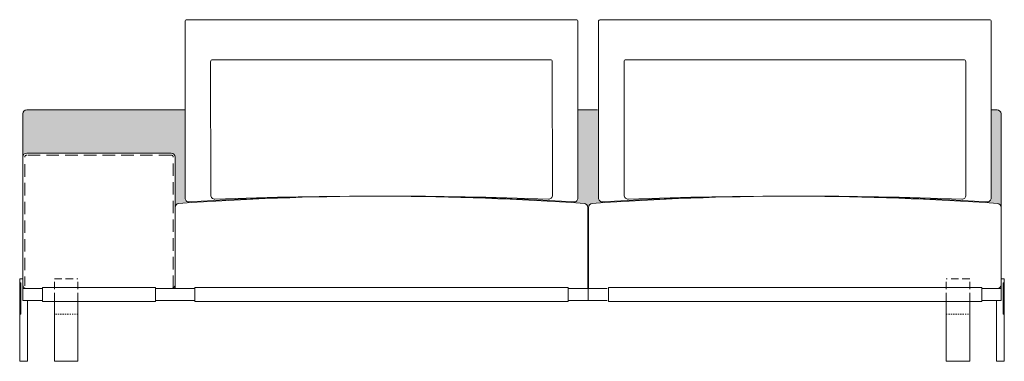
# Model space of a CAD drawing. Units: millimetres. Extents: x 18930 to 199776, y 645 to 28228.
# Drawn here: x 113536 to 116043, y 3681 to 4551 of the extents above; entities that cross this region are included whole.
import ezdxf

# ---------------------------------------------------------------- set-up
doc = ezdxf.new("R2010")
doc.units = ezdxf.units.MM
doc.linetypes.add('Dashed', pattern=[6, 3, -3])
doc.linetypes.add('HIDDEN', pattern=[9.525, 6.35, -3.175])
doc.layers.add('layer 1', color=7, linetype='Continuous')

msp = doc.modelspace()

# ---------------------------------------------------------------- hatches: boundary and pattern name
at = {"layer": 'layer 1', "lineweight": 20, "transparency": 33554687}
h = msp.add_hatch(color=254, dxfattribs=at)
h.dxf.hatch_style = 1
h.paths.add_polyline_path([(113957.1, 4321.4), (113554.2, 4321.4, 0.414214), (113544.2, 4311.4), (113544.2, 4201.4, -0.414214), (113554.2, 4211.4), (113921.9, 4211.4, -0.414214), (113931.9, 4201.4), (113931.9, 4073.3, -0.399923), (113941.4, 4083.3, -0.000891), (113967.8, 4087.1, -0.434099), (113957.1, 4097.1)])
h.paths.add_polyline_path([(115009.5, 4097.1, 0.407732), (115019.3, 4087.1, -0.012831), (115413.5, 4101.3, 0.014044), (114993.3, 4083.2, 0.446462), (114982.2, 4073.3, 0.387244), (114973.2, 4083.2, 0.019908), (114361.5, 4101.3, -0.019537), (114946.7, 4087.1, 0.43218), (114957.3, 4097.1), (114957.3, 4321.4), (115009.5, 4321.4)])
h.paths.add_polyline_path([(116034.2, 4311.4, 0.414214), (116024.2, 4321.4), (116009.3, 4321.4), (116009.3, 4097.1, -0.508841), (115998.5, 4085.1, -0.000861), (116024.9, 4083.3, -0.384639), (116034.2, 4073.6)])
at = {"layer": 'layer 1', "lineweight": 9}
h = msp.add_hatch(dxfattribs=at)
h.set_pattern_fill('ANSI31', color=0)
h.set_pattern_definition([(45, (84763.1937, 9672.0755), (-2.24506403, 2.24506403), [])])
h.paths.add_polyline_path([(113536.2, 3801.4), (113539.2, 3801.4), (113539.2, 3881.4), (113537.2, 3881.4, 0.414214), (113536.2, 3880.4)])
h = msp.add_hatch(dxfattribs=at)
h.set_pattern_fill('ANSI31', color=0)
h.set_pattern_definition([(45, (84776.202, 9672.0755), (-2.24506403, 2.24506403), [])])
h.paths.add_polyline_path([(116042.5, 3801.4), (116039.5, 3801.4), (116039.5, 3881.4), (116041.5, 3881.4, -0.414214), (116042.5, 3880.4)])

# ---------------------------------------------------------------- linework, layer by layer
at = {"layer": 'layer 1', "color": 0, "lineweight": 9}
for p, q in [((113957.1, 4546.1), (113957.1, 4097.1)), ((114952.3, 4551.1), (113962.1, 4551.1)), ((114957.3, 4097.1), (114957.3, 4546.1)), ((115009.5, 4546.1), (115009.5, 4097.1)), ((116004.7, 4551.1), (115014.5, 4551.1)), ((116009.3, 4546.1), (116009.3, 4097.1)), ((114022.6, 4104.3), (114022.1, 4444.1)), ((114027.1, 4449.1), (114886.9, 4449.1)), ((114891.9, 4444.1), (114892.5, 4104.4)), ((115075, 4104.3), (115074.5, 4444.1)), ((115079.5, 4449.1), (115939.3, 4449.1)), ((115944.3, 4444.1), (115944.9, 4104.4)), ((113957, 4321.4), (113554.2, 4321.4)), ((114957.1, 4321.4), (115007.3, 4321.4)), ((116009.3, 4321.4), (116024.2, 4321.4)), ((116034.2, 3891.4), (116034.2, 4311.4)), ((113921.9, 4211.4), (113554.2, 4211.4)), ((113931.9, 3876.5), (113931.9, 4201.4)), ((113931.9, 4073.3), (113931.9, 3866.5)), ((114982.2, 4073.3), (114982.2, 3866.5)), ((114984.2, 4073.3), (114984.2, 3866.5)), ((113536.2, 3881.4), (113536.2, 3890.4)), ((113544.2, 3891.4), (113537.2, 3891.4)), ((113544.2, 3891.4), (113544.2, 3836.5)), ((116034.5, 3891.4), (116041.5, 3891.4)), ((116034.5, 3891.4), (116034.5, 3836.5)), ((116042.5, 3881.4), (116042.5, 3890.4)), ((113536.2, 3881.4), (113536.2, 3801.4)), ((113539.2, 3801.4), (113539.2, 3881.4)), ((113539.2, 3881.4), (113539.2, 3801.4)), ((113594.2, 3866.5), (113554.2, 3866.5)), ((113921.9, 3866.5), (113881.9, 3866.5)), ((114983.1, 3866.5), (114983.1, 3836.5)), ((115985, 3866.5), (116024.5, 3866.5)), ((116039.5, 3801.4), (116039.5, 3881.4)), ((116039.5, 3881.4), (116039.5, 3801.4)), ((116042.5, 3881.4), (116042.5, 3801.4)), ((113556.2, 3836.5), (113544.2, 3836.5)), ((113556.2, 3836.5), (113556.2, 3681.4)), ((113624.4, 3681.4), (113624.4, 3836.5)), ((113684.4, 3681.4), (113684.4, 3836.5)), ((115894.5, 3681.4), (115894.5, 3836.5)), ((115954.5, 3681.4), (115954.5, 3836.5)), ((116022.5, 3836.5), (116022.5, 3681.4)), ((116022.5, 3836.5), (116034.5, 3836.5)), ((113536.2, 3801.4), (113536.2, 3681.4)), ((116042.5, 3801.4), (116042.5, 3681.4)), ((113536.2, 3681.4), (113556.2, 3681.4)), ((113624.4, 3681.4), (113684.4, 3681.4)), ((115954.5, 3681.4), (115894.5, 3681.4)), ((116042.5, 3681.4), (116022.5, 3681.4))]:
    msp.add_line(p, q, dxfattribs=at)
at = {"layer": 'layer 1', "color": 0, "linetype": 'HIDDEN', "lineweight": 9, "ltscale": 5}
for p, q in [((113921.9, 4206.4), (113554.2, 4206.4)), ((113926.9, 3867.8), (113926.9, 4201.4)), ((113549.2, 4183), (113549.2, 3873.8))]:
    msp.add_line(p, q, dxfattribs=at)
at = {"layer": 'layer 1', "color": 0, "linetype": 'HIDDEN', "lineweight": 9, "ltscale": 3}
for p, q in [((113624.4, 3891.4), (113684.4, 3891.4)), ((113624.4, 3836.5), (113624.4, 3891.4)), ((113684.4, 3836.5), (113684.4, 3891.4)), ((115954.5, 3891.4), (115894.5, 3891.4)), ((115894.5, 3836.5), (115894.5, 3891.4)), ((115954.5, 3836.5), (115954.5, 3891.4))]:
    msp.add_line(p, q, dxfattribs=at)
at = {"layer": 'layer 1', "color": 0, "linetype": 'Dashed', "lineweight": 9}
for p, q in [((113684.4, 3801.4), (113624.4, 3801.4)), ((115894.5, 3801.4), (115954.5, 3801.4))]:
    msp.add_line(p, q, dxfattribs=at)
at = {"layer": 'layer 1', "color": 0, "lineweight": 9}
for points in [[(113544.2, 3876.5), (113544.2, 4311.4)], [(113536.2, 3881.4), (113539.2, 3881.4), (113539.2, 3801.4), (113536.2, 3801.4)], [(113594.2, 3836.5), (113544.2, 3836.5), (113544.2, 3866.5), (113594.2, 3866.5)], [(113881.9, 3866.5), (113981.9, 3866.5)], [(114932.2, 3866.5), (115032, 3866.5)], [(115985, 3866.5), (116034.5, 3866.5), (116034.5, 3836.5), (115985, 3836.5)], [(116042.5, 3881.4), (116039.5, 3881.4), (116039.5, 3801.4), (116042.5, 3801.4)], [(113981.9, 3836.5), (113881.9, 3836.5)], [(115032, 3836.5), (114932.2, 3836.5)]]:
    msp.add_lwpolyline(points, dxfattribs=at)
for points in [[(113594.2, 3869.5), (113881.9, 3869.5), (113881.9, 3833.5), (113594.2, 3833.5)], [(113981.9, 3869.5), (114932.2, 3869.5), (114932.2, 3833.5), (113981.9, 3833.5)], [(115985, 3869.5), (115035, 3869.5), (115035, 3833.5), (115985, 3833.5)]]:
    msp.add_lwpolyline(points, close=True, dxfattribs=at)
for centre, radius, start, end in [((113962.1, 4546.1), 5, 89.9863, 180), ((114952.3, 4546.1), 5, 0, 90), ((115014.5, 4546.1), 5, 89.9863, 180), ((116004.3, 4546.1), 5, 0, 90.0137), ((114027.1, 4444.1), 5, 90, 180), ((114886.9, 4444.1), 5, 0, 90), ((115079.5, 4444.1), 5, 90, 180), ((115939.3, 4444.1), 5, 0, 90), ((113554.2, 4311.4), 10, 90, 180), ((116024.2, 4311.4), 10, 0, 90), ((113554.2, 4201.4), 10, 90, 180), ((113921.9, 4201.4), 10, 0, 90), ((114472.7, -3391.4), 7493.5, 86.37369, 94.06934), ((113967.1, 4097.1), 10, 180, 274.7847), ((114440.5, -3586.3), 7688, 86.02731, 93.53208), ((114032.6, 4104.3), 10, 180, 273.1513), ((114457.4, -8218.1), 12319.8, 88.02534, 91.97336), ((114882.5, 4104.3), 10, 266.8487, 0), ((114947.3, 4097.1), 10, 265.2153, 0), ((115524.9, -3386.5), 7488.6, 86.3742, 94.07059), ((115019.5, 4097.1), 10, 180, 274.7847), ((115492.9, -3586.3), 7688, 86.02731, 93.53208), ((115085, 4104.3), 10, 180, 273.1513), ((115509.8, -8218.1), 12319.8, 88.02534, 91.97336), ((115934.9, 4104.3), 10, 266.8487, 0), ((115999.3, 4097.1), 10, 265.2153, 0), ((113941.9, 4073.3), 10, 95.3257, 180), ((114972.2, 4073.3), 10, 0, 84.6743), ((114994.2, 4073.3), 10, 95.3257, 180), ((116024.2, 4073.3), 10, 0, 84.6743), ((113537.2, 3890.4), 1, 90, 180), ((116041.5, 3890.4), 1, 0, 90)]:
    msp.add_arc(centre, radius, start, end, dxfattribs=at)
at = {"layer": 'layer 1', "color": 0, "linetype": 'HIDDEN', "lineweight": 9, "ltscale": 5}
for centre, start, end in [((113554.2, 4201.4), 90, 180), ((113921.9, 4201.4), 0, 90)]:
    msp.add_arc(centre, 5, start, end, dxfattribs=at)
at = {"layer": 'layer 1', "color": 0, "lineweight": 9, "extrusion": (0, 0, -1)}
for centre, start, end in [((-113554.2, 3876.5), 270, 0), ((-113921.9, 3876.5), 180, 270), ((-116024.5, 3876.5), 180, 270)]:
    msp.add_arc(centre, 10, start, end, dxfattribs=at)

doc.saveas('drawing.dxf')
